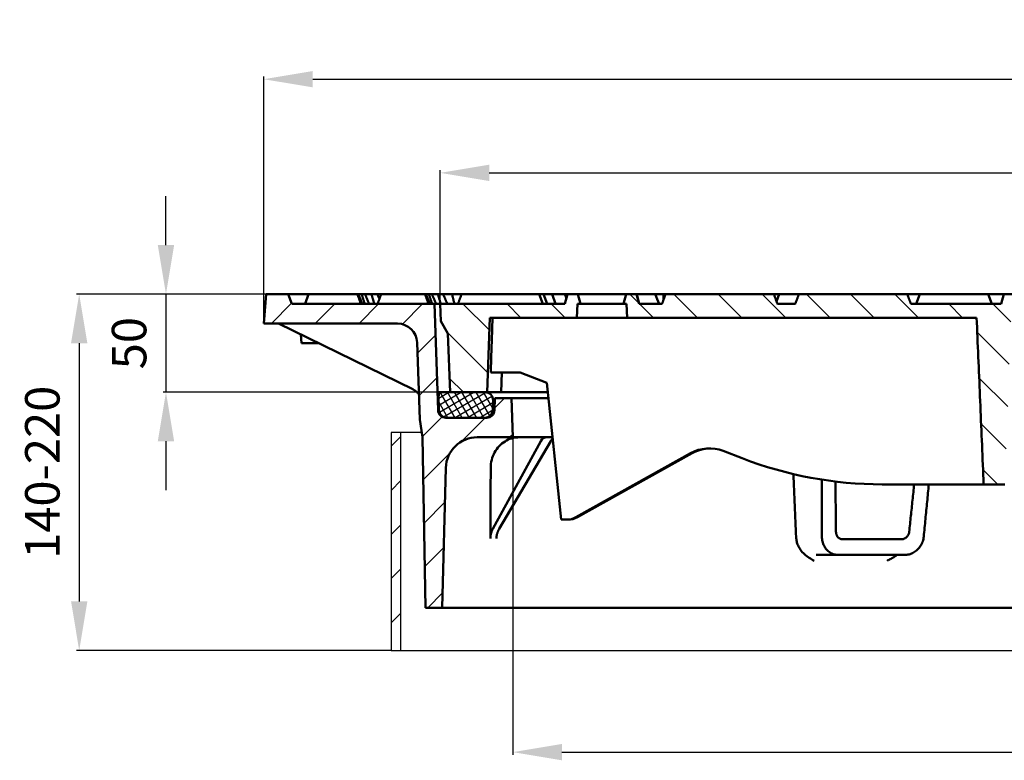
# Model space of a CAD drawing. Extents: x -2170 to -1186, y -1590 to -67.
# Drawn here: x -2170 to -1668, y -444 to -67 of the extents above; entities that cross this region are included whole.
import ezdxf

# ---------------------------------------------------------------- set-up
doc = ezdxf.new("R2010")
doc.units = 0
doc.header["$MEASUREMENT"] = 0
doc.layers.get('DEFPOINTS').update_dxf_attribs({"linetype": 'CONTINUOUS'})
for name, color, linetype in [('LAYER_1', 10, 'CONTINUOUS'), ('SCHRAFF', 10, 'CONTINUOUS'), ('SICHTBAR', 10, 'CONTINUOUS')]:
    doc.layers.add(name, color=color, linetype=linetype)
doc.layers.add('Sichtbar (ISO)', color=10, linetype='CONTINUOUS', lineweight=50)
doc.styles.add('BEMSTIL', font='simplex.shx', dxfattribs={"width": 0.8})
doc.dimstyles.new('BEMASSx5', dxfattribs={"dimtxt": 5, "dimasz": 25, "dimexe": 1.4, "dimexo": 0, "dimgap": 2, "dimtad": 1, "dimtoh": 1, "dimlfac": 5, "dimtxsty": 'BEMSTIL', "dimcen": 3, "dimclrd": 256, "dimclre": 256, "dimclrt": 256, "dimadec": 0, "dimazin": 0, "dimtfac": 0.875, "dimtix": 1, "dimtmove": 0, "dimatfit": 0, "dimfxl": 0, "dimtolj": 1, "dimlwd": 25, "dimlwe": 25, "dimarcsym": 0})

# ---------------------------------------------------------------- blocks, each defined once
blk = doc.blocks.new('*D2')
at = {"layer": 'DEFPOINTS', "color": 0, "transparency": 16777216}
for p in [(-1185.6, -96.89), (-2045.6, -221.5), (-1185.6, -221.5)]:
    blk.add_point(p, dxfattribs=at)
at = {"layer": 'SICHTBAR', "lineweight": 25, "transparency": 16777216}
for p, q in [((-2045.6, -221.5), (-2045.6, -95.49)), ((-2020.6, -96.89), (-1210.6, -96.89)), ((-1185.6, -221.5), (-1185.6, -95.49))]:
    blk.add_line(p, q, dxfattribs=at)
at = {"layer": 'SICHTBAR', "transparency": 16777216}
for points in [[(-2020.6, -92.72), (-2020.6, -101.05), (-2045.6, -96.89)], [(-1210.6, -92.72), (-1210.6, -101.05), (-1185.6, -96.89)]]:
    blk.add_solid(points, dxfattribs=at)
at = {"layer": 'SICHTBAR', "transparency": 16777216, "insert": (-1636.14, -78.09), "char_height": 17.6, "attachment_point": 5, "style": 'BEMSTIL'}
blk.add_mtext('\\A1;%%c860', dxfattribs=at)
blk = doc.blocks.new('*D3')
at = {"layer": 'DEFPOINTS', "color": 0, "transparency": 16777216}
for p in [(-2044.29, -206.5), (-2095.46, -256.5), (-1950.6, -256.5)]:
    blk.add_point(p, dxfattribs=at)
at = {"layer": 'SICHTBAR', "lineweight": 25, "transparency": 16777216}
for p, q in [((-2095.46, -181.5), (-2095.46, -156.5)), ((-2044.29, -206.5), (-2096.86, -206.5)), ((-2095.46, -206.5), (-2095.46, -256.5)), ((-1950.6, -256.5), (-2096.86, -256.5)), ((-2095.46, -281.5), (-2095.46, -306.5))]:
    blk.add_line(p, q, dxfattribs=at)
at = {"layer": 'SICHTBAR', "transparency": 16777216}
for points in [[(-2099.62, -181.5), (-2091.29, -181.5), (-2095.46, -206.5)], [(-2099.62, -281.5), (-2091.29, -281.5), (-2095.46, -256.5)]]:
    blk.add_solid(points, dxfattribs=at)
at = {"layer": 'SICHTBAR', "transparency": 16777216, "insert": (-2114.26, -231.5), "char_height": 17.6, "attachment_point": 5, "rotation": 90, "style": 'BEMSTIL'}
blk.add_mtext('\\A1;50', dxfattribs=at)
blk = doc.blocks.new('*D4')
at = {"layer": 'DEFPOINTS', "color": 0, "transparency": 16777216}
for p in [(-1275.6, -144.64), (-1955.6, -211.5), (-1275.6, -211.5)]:
    blk.add_point(p, dxfattribs=at)
at = {"layer": 'SICHTBAR', "lineweight": 25, "transparency": 16777216}
for p, q in [((-1955.6, -211.5), (-1955.6, -143.24)), ((-1930.6, -144.64), (-1300.6, -144.64)), ((-1275.6, -211.5), (-1275.6, -143.24))]:
    blk.add_line(p, q, dxfattribs=at)
at = {"layer": 'SICHTBAR', "transparency": 16777216}
for points in [[(-1930.6, -140.47), (-1930.6, -148.81), (-1955.6, -144.64)], [(-1300.6, -140.47), (-1300.6, -148.81), (-1275.6, -144.64)]]:
    blk.add_solid(points, dxfattribs=at)
at = {"layer": 'SICHTBAR', "transparency": 16777216, "insert": (-1615.6, -125.84), "char_height": 17.6, "attachment_point": 5, "style": 'BEMSTIL'}
blk.add_mtext('\\A1;%%c680', dxfattribs=at)
blk = doc.blocks.new('*D5')
at = {"layer": 'DEFPOINTS', "color": 0, "transparency": 16777216}
for p in [(-1313.1, -269.5), (-1918.6, -279.5), (-1313.1, -440.06)]:
    blk.add_point(p, dxfattribs=at)
at = {"layer": 'SICHTBAR', "lineweight": 25, "transparency": 16777216}
for p, q in [((-1313.1, -269.5), (-1313.1, -441.46)), ((-1918.6, -279.5), (-1918.6, -441.46)), ((-1893.6, -440.06), (-1338.1, -440.06))]:
    blk.add_line(p, q, dxfattribs=at)
at = {"layer": 'SICHTBAR', "transparency": 16777216}
for points in [[(-1893.6, -435.89), (-1893.6, -444.23), (-1918.6, -440.06)], [(-1338.1, -435.89), (-1338.1, -444.23), (-1313.1, -440.06)]]:
    blk.add_solid(points, dxfattribs=at)
at = {"layer": 'SICHTBAR', "transparency": 16777216, "insert": (-1615.85, -421.26), "char_height": 17.6, "attachment_point": 5, "style": 'BEMSTIL'}
blk.add_mtext('\\A1;%%c606', dxfattribs=at)
blk = doc.blocks.new('*D6')
at = {"layer": 'DEFPOINTS', "color": 0, "transparency": 16777216}
for p in [(-2044.29, -206.5), (-2139.7, -388.19), (-1980.6, -388.19)]:
    blk.add_point(p, dxfattribs=at)
at = {"layer": 'SICHTBAR', "lineweight": 25, "transparency": 16777216}
for p, q in [((-2044.29, -206.5), (-2141.1, -206.5)), ((-2139.7, -231.5), (-2139.7, -363.19)), ((-1980.6, -388.19), (-2141.1, -388.19))]:
    blk.add_line(p, q, dxfattribs=at)
at = {"layer": 'SICHTBAR', "transparency": 16777216}
for points in [[(-2143.86, -231.5), (-2135.53, -231.5), (-2139.7, -206.5)], [(-2143.86, -363.19), (-2135.53, -363.19), (-2139.7, -388.19)]]:
    blk.add_solid(points, dxfattribs=at)
at = {"layer": 'SICHTBAR', "transparency": 16777216, "insert": (-2158.5, -297.35), "char_height": 17.6, "attachment_point": 5, "rotation": 90, "style": 'BEMSTIL'}
blk.add_mtext('\\A1;140-220', dxfattribs=at)

msp = doc.modelspace()

# ---------------------------------------------------------------- hatches: boundary and pattern name
at = {"layer": 'SCHRAFF'}
h = msp.add_hatch(dxfattribs=at)
h.set_pattern_fill('ANSI31', color=256, scale=127, angle=0.17739, style=0)
h.set_pattern_definition([(45.1774, (-2993.32, -1832.107), (-11.26002, 11.19051), [])])
edge = h.paths.add_edge_path()
edge.add_line((-1268.103, -366.501), (-1266.584, -279.501))
edge.add_line((-1266.584, -279.501), (-1265.175, -270.501))
edge.add_line((-1265.175, -270.501), (-1263.801, -231.152))
edge.add_ellipse((-1253.807, -231.501), major_axis=(10, 0), ratio=1, start_angle=90, end_angle=178, ccw=False)
edge.add_line((-1253.807, -221.501), (-1185.603, -221.501))
edge.add_line((-1185.603, -221.501), (-1186.915, -206.501))
edge.add_line((-1186.915, -206.501), (-1198.103, -206.501))
edge.add_line((-1198.103, -206.501), (-1199.923, -211.501))
edge.add_line((-1199.923, -211.501), (-1211.447, -211.501))
edge.add_spline(control_points=[(-1211.447, -211.501), (-1213.703, -208.659), (-1215.709, -208.673)], knot_values=[0, 0, 0, 0.5124178, 0.5124178, 0.5124178], weights=[1, 1.0629555, 1.0626217], degree=2, periodic=0)
edge.add_line((-1215.709, -208.673), (-1234.121, -208.803))
edge.add_line((-1234.121, -208.803), (-1235.103, -211.501))
edge.add_line((-1235.103, -211.501), (-1243.603, -211.501))
edge.add_line((-1243.603, -211.501), (-1244.558, -208.877))
edge.add_line((-1244.558, -208.877), (-1268.71, -209.048))
edge.add_line((-1268.71, -209.048), (-1269.603, -211.501))
edge.add_line((-1269.603, -211.501), (-1272.604, -211.501))
edge.add_line((-1272.604, -211.501), (-1273.973, -250.711))
edge.add_ellipse((-1279.969, -250.501), major_axis=(6, 0), ratio=1, start_angle=270, end_angle=358, ccw=False)
edge.add_line((-1279.969, -256.501), (-1303.109, -256.501))
edge.add_line((-1303.109, -256.501), (-1312.4, -267.573))
edge.add_ellipse((-1310.101, -269.501), major_axis=(3, 0), ratio=0.9999952, start_angle=140, end_angle=265)
edge.add_line((-1310.363, -272.49), (-1299.683, -273.424))
edge.add_line((-1299.683, -273.424), (-1296.264, -267.501))
edge.add_line((-1296.264, -267.501), (-1294.373, -267.501))
edge.add_ellipse((-1294.373, -283.501), major_axis=(16, 0), ratio=1, start_angle=14.47751, end_angle=90, ccw=False)
edge.add_line((-1278.881, -279.501), (-1276.603, -366.501))
edge.add_line((-1276.603, -366.501), (-1268.103, -366.501))
edge = h.paths.add_edge_path()
edge.add_line((-1964.622, -279.501), (-1963.103, -366.501))
edge.add_line((-1963.103, -366.501), (-1954.603, -366.501))
edge.add_line((-1954.603, -366.501), (-1952.733, -295.082))
edge.add_ellipse((-1936.738, -295.501), major_axis=(-16, 0), ratio=1, start_angle=270, end_angle=358.5, ccw=False)
edge.add_line((-1936.738, -279.501), (-1918.603, -279.501))
edge.add_line((-1918.603, -279.501), (-1919.301, -259.501))
edge.add_line((-1919.301, -259.501), (-1927.708, -259.501))
edge.add_line((-1927.708, -259.501), (-1927.922, -265.641))
edge.add_ellipse((-1931.92, -265.501), major_axis=(-4, 0), ratio=1, start_angle=90, end_angle=178, ccw=False)
edge.add_line((-1931.92, -269.501), (-1952.714, -269.501))
edge.add_ellipse((-1952.714, -265.501), major_axis=(-4, 0), ratio=1, start_angle=2, end_angle=90, ccw=False)
edge.add_line((-1956.712, -265.641), (-1958.602, -211.501))
edge.add_line((-1958.602, -211.501), (-2031.283, -211.501))
edge.add_line((-2031.283, -211.501), (-2033.103, -206.501))
edge.add_line((-2033.103, -206.501), (-2044.291, -206.501))
edge.add_line((-2044.291, -206.501), (-2045.603, -221.501))
edge.add_line((-2045.603, -221.501), (-1977.399, -221.501))
edge.add_ellipse((-1977.399, -231.501), major_axis=(-10, 0), ratio=1, start_angle=182, end_angle=270, ccw=False)
edge.add_line((-1967.405, -231.152), (-1966.031, -270.501))
edge.add_line((-1966.031, -270.501), (-1964.622, -279.501))
h = msp.add_hatch(dxfattribs=at)
h.set_pattern_fill('ANSI31', color=256, scale=127, angle=90.17739, style=0)
h.set_pattern_definition([(135.1774, (-2993.32, -1832.107), (-11.19051, -11.26002), [])])
edge = h.paths.add_edge_path()
edge.add_line((-1664.558, -217.501), (-1568.449, -217.501))
edge.add_line((-1568.449, -217.501), (-1565.436, -303.501))
edge.add_line((-1565.436, -303.501), (-1553.103, -303.501))
edge.add_line((-1553.103, -303.501), (-1550.135, -218.501))
edge.add_line((-1550.135, -218.501), (-1361.272, -218.501))
edge.add_line((-1361.272, -218.501), (-1360.364, -244.501))
edge.add_line((-1360.364, -244.501), (-1354.102, -244.501))
edge.add_line((-1354.102, -244.501), (-1353.752, -254.501))
edge.add_line((-1353.752, -254.501), (-1347.451, -254.501))
edge.add_line((-1347.451, -254.501), (-1347.14, -245.611))
edge.add_line((-1347.14, -245.611), (-1341.515, -245.119))
edge.add_ellipse((-1341.602, -244.123), major_axis=(0.159, -0.988), ratio=0.9998096, start_angle=355.86583, end_angle=440.86979)
edge.add_line((-1340.602, -244.123), (-1340.602, -238.418))
edge.add_ellipse((-1341.602, -238.418), major_axis=(1, 0), ratio=1, start_angle=0, end_angle=85)
edge.add_line((-1341.514, -237.421), (-1351.602, -236.539))
edge.add_line((-1351.602, -236.539), (-1351.602, -218.501))
edge.add_line((-1351.602, -218.501), (-1302.398, -218.501))
edge.add_line((-1302.398, -218.501), (-1302.398, -236.58))
edge.add_line((-1302.398, -236.58), (-1312.055, -237.421))
edge.add_ellipse((-1311.968, -238.418), major_axis=(-1.004, 0), ratio=0.9964598, start_angle=275, end_angle=360)
edge.add_line((-1312.971, -238.418), (-1312.971, -244.127))
edge.add_ellipse((-1311.968, -244.125), major_axis=(-0.979, -0.224), ratio=0.9962761, start_angle=347.18052, end_angle=432.08891)
edge.add_line((-1312.057, -245.121), (-1307.416, -245.526))
edge.add_line((-1307.416, -245.526), (-1307.101, -254.501))
edge.add_line((-1307.101, -254.501), (-1294.35, -254.501))
edge.add_line((-1294.35, -254.501), (-1294.245, -251.501))
edge.add_line((-1294.245, -251.501), (-1293.474, -251.501))
edge.add_line((-1293.474, -251.501), (-1292.601, -226.501))
edge.add_line((-1292.601, -226.501), (-1279.527, -226.501))
edge.add_line((-1279.527, -226.501), (-1275.908, -220.233))
edge.add_line((-1275.908, -220.233), (-1275.603, -211.501))
edge.add_line((-1275.603, -211.501), (-1284.603, -211.501))
edge.add_line((-1284.603, -211.501), (-1285.827, -208.139))
edge.add_line((-1285.827, -208.139), (-1314.834, -206.501))
edge.add_line((-1314.834, -206.501), (-1320.869, -206.501))
edge.add_spline(control_points=[(-1320.869, -206.501), (-1322.653, -207.379), (-1324.961, -211.501)], knot_values=[0, 0, 0, 0.6518517, 0.6518517, 0.6518517], weights=[1, 1.0444333, 1], degree=2, periodic=0)
edge.add_line((-1324.961, -211.501), (-1340.125, -211.501))
edge.add_spline(control_points=[(-1340.125, -211.501), (-1340.859, -208.899), (-1341.541, -206.501)], knot_values=[0, 0, 0, 0.5196746, 0.5196746, 0.5196746], weights=[1, 1.0007472, 1], degree=2, periodic=0)
edge.add_line((-1341.541, -206.501), (-1347.358, -206.501))
edge.add_spline(control_points=[(-1347.358, -206.501), (-1348.181, -209.195), (-1348.916, -211.501)], knot_values=[0, 0, 0, 0.5237139, 0.5237139, 0.5237139], weights=[1, 1.0022355, 1], degree=2, periodic=0)
edge.add_line((-1348.916, -211.501), (-1367.428, -211.501))
edge.add_spline(control_points=[(-1367.428, -211.501), (-1368.162, -209.195), (-1368.986, -206.501)], knot_values=[0, 0, 0, 0.5237139, 0.5237139, 0.5237139], weights=[1, 1.0022355, 1], degree=2, periodic=0)
edge.add_line((-1368.986, -206.501), (-1374.802, -206.501))
edge.add_spline(control_points=[(-1374.802, -206.501), (-1375.484, -208.899), (-1376.218, -211.501)], knot_values=[0, 0, 0, 0.5196746, 0.5196746, 0.5196746], weights=[1, 1.0007472, 1], degree=2, periodic=0)
edge.add_line((-1376.218, -211.501), (-1443.606, -211.501))
edge.add_spline(control_points=[(-1443.606, -211.501), (-1444.653, -208.627), (-1445.427, -206.501)], knot_values=[0, 0, 0, 0.5321265, 0.5321265, 0.5321265], weights=[1, 1.0113662, 1], degree=2, periodic=0)
edge.add_line((-1445.427, -206.501), (-1505.781, -206.501))
edge.add_spline(control_points=[(-1505.781, -206.501), (-1506.555, -208.628), (-1507.601, -211.501)], knot_values=[0, 0, 0, 0.5321071, 0.5321071, 0.5321071], weights=[1, 1.0113591, 1], degree=2, periodic=0)
edge.add_line((-1507.601, -211.501), (-1516.604, -211.501))
edge.add_spline(control_points=[(-1516.604, -211.501), (-1517.65, -208.628), (-1518.424, -206.501)], knot_values=[0, 0, 0, 0.5321006, 0.5321006, 0.5321006], weights=[1, 1.0113566, 1], degree=2, periodic=0)
edge.add_line((-1518.424, -206.501), (-1553.782, -206.501))
edge.add_spline(control_points=[(-1553.782, -206.501), (-1554.556, -208.628), (-1555.602, -211.501)], knot_values=[0, 0, 0, 0.5320951, 0.5320951, 0.5320951], weights=[1, 1.0113546, 1], degree=2, periodic=0)
edge.add_line((-1555.602, -211.501), (-1561.603, -211.501))
edge.add_line((-1561.603, -211.501), (-1562.943, -206.501))
edge.add_line((-1562.943, -206.501), (-1568.263, -206.501))
edge.add_line((-1568.263, -206.501), (-1569.603, -211.501))
edge.add_line((-1569.603, -211.501), (-1580.888, -211.501))
edge.add_line((-1580.888, -211.501), (-1580.888, -210.501))
edge.add_line((-1580.888, -210.501), (-1584.167, -210.501))
edge.add_line((-1584.167, -210.501), (-1584.167, -211.501))
edge.add_line((-1584.167, -211.501), (-1597.762, -211.501))
edge.add_line((-1597.762, -211.501), (-1597.762, -210.501))
edge.add_line((-1597.762, -210.501), (-1601.542, -210.501))
edge.add_line((-1601.542, -210.501), (-1601.542, -211.501))
edge.add_line((-1601.542, -211.501), (-1624.357, -211.501))
edge.add_line((-1624.357, -211.501), (-1624.357, -210.501))
edge.add_line((-1624.357, -210.501), (-1627.601, -210.501))
edge.add_line((-1627.601, -210.501), (-1627.601, -211.501))
edge.add_line((-1627.601, -211.501), (-1639.744, -211.501))
edge.add_line((-1639.744, -211.501), (-1639.744, -210.501))
edge.add_line((-1639.744, -210.501), (-1645.815, -210.501))
edge.add_line((-1645.815, -210.501), (-1645.815, -211.501))
edge.add_line((-1645.815, -211.501), (-1661.603, -211.501))
edge.add_line((-1661.603, -211.501), (-1662.943, -206.501))
edge.add_line((-1662.943, -206.501), (-1668.263, -206.501))
edge.add_line((-1668.263, -206.501), (-1669.603, -211.501))
edge.add_line((-1669.603, -211.501), (-1715.619, -211.501))
edge.add_spline(control_points=[(-1715.619, -211.501), (-1716.668, -208.625), (-1717.445, -206.501)], knot_values=[0, 0, 0, 0.5322962, 0.5322962, 0.5322962], weights=[1, 1.0114292, 1], degree=2, periodic=0)
edge.add_line((-1717.445, -206.501), (-1772.735, -206.501))
edge.add_spline(control_points=[(-1772.735, -206.501), (-1773.514, -208.623), (-1774.567, -211.501)], knot_values=[0, 0, 0, 0.5325101, 0.5325101, 0.5325101], weights=[1, 1.0115087, 1], degree=2, periodic=0)
edge.add_line((-1774.567, -211.501), (-1783.647, -211.501))
edge.add_spline(control_points=[(-1783.647, -211.501), (-1784.702, -208.621), (-1785.483, -206.501)], knot_values=[0, 0, 0, 0.5326497, 0.5326497, 0.5326497], weights=[1, 1.0115605, 1], degree=2, periodic=0)
edge.add_line((-1785.483, -206.501), (-1840.682, -206.501))
edge.add_spline(control_points=[(-1840.682, -206.501), (-1841.467, -208.617), (-1842.528, -211.501)], knot_values=[0, 0, 0, 0.5329846, 0.5329846, 0.5329846], weights=[1, 1.011685, 1], degree=2, periodic=0)
edge.add_line((-1842.528, -211.501), (-1854.103, -211.501))
edge.add_line((-1854.103, -211.501), (-1855.443, -206.501))
edge.add_line((-1855.443, -206.501), (-1860.763, -206.501))
edge.add_line((-1860.763, -206.501), (-1862.103, -211.501))
edge.add_line((-1862.103, -211.501), (-1860.603, -211.501))
edge.add_line((-1860.603, -211.501), (-1860.236, -218.501))
edge.add_line((-1860.236, -218.501), (-1682.11, -218.501))
edge.add_spline(control_points=[(-1682.11, -218.501), (-1681.474, -232.895), (-1680.851, -247.405), (-1679.663, -275.677), (-1679.091, -289.622), (-1678.532, -303.501)], knot_values=[-8.5104534, -8.5104534, -8.5104534, -8.5104534, -4.1873137, -4.1873137, -0.0202832, -0.0202832, -0.0202832, -0.0202832], degree=3, periodic=0)
edge.add_line((-1678.532, -303.501), (-1667.687, -303.501))
edge.add_line((-1667.687, -303.501), (-1664.558, -217.501))
h.paths.add_polyline_path([(-1885.603, -211.501), (-1884.103, -211.501), (-1885.443, -206.501), (-1890.763, -206.501), (-1892.103, -211.501), (-1955.603, -211.501), (-1955.298, -220.233), (-1951.679, -226.501), (-1951.651, -226.501), (-1950.603, -256.501), (-1931.603, -256.501), (-1930.276, -218.501), (-1885.97, -218.501)])
h = msp.add_hatch(dxfattribs=at)
h.set_pattern_fill('ANSI31', color=256, scale=25.4, angle=-14.82261, style=0, double=1)
h.set_pattern_definition([(30.17739, (-2993.32, -1832.1073), (-1.596005, 2.7447026), [])])
edge = h.paths.add_edge_path()
edge.add_line((-1956.417, -260.499), (-1956.238, -265.641))
edge.add_ellipse((-1952.24, -265.501), major_axis=(-4, 0), ratio=1, start_angle=2, end_angle=90)
edge.add_line((-1952.24, -269.501), (-1932.866, -269.501))
edge.add_ellipse((-1932.866, -265.501), major_axis=(-4, 0), ratio=1, start_angle=90, end_angle=178)
edge.add_line((-1928.868, -265.641), (-1928.694, -260.641))
edge.add_ellipse((-1932.691, -260.501), major_axis=(-4, 0), ratio=1, start_angle=178, end_angle=270)
edge.add_line((-1932.691, -256.501), (-1956.348, -256.501))
edge.add_line((-1956.348, -256.501), (-1956.417, -260.499))
h = msp.add_hatch(dxfattribs=at)
h.set_pattern_fill('ANSI31', color=256, scale=25.4, angle=75.17739, style=0, double=1)
h.set_pattern_definition([(120.17739, (-2993.32, -1832.1073), (-2.7447026, -1.596005), [])])
edge = h.paths.add_edge_path()
edge.add_line((-1956.417, -260.499), (-1956.238, -265.641))
edge.add_ellipse((-1952.24, -265.501), major_axis=(-4, 0), ratio=1, start_angle=2, end_angle=90)
edge.add_line((-1952.24, -269.501), (-1932.866, -269.501))
edge.add_ellipse((-1932.866, -265.501), major_axis=(-4, 0), ratio=1, start_angle=90, end_angle=178)
edge.add_line((-1928.868, -265.641), (-1928.694, -260.641))
edge.add_ellipse((-1932.691, -260.501), major_axis=(-4, 0), ratio=1, start_angle=178, end_angle=270)
edge.add_line((-1932.691, -256.501), (-1956.348, -256.501))
edge.add_line((-1956.348, -256.501), (-1956.417, -260.499))
h = msp.add_hatch(dxfattribs=at)
h.set_pattern_fill('ANSI31', color=256, scale=127, angle=0.17739, style=0)
h.set_pattern_definition([(45.1774, (0, 200), (-11.26002, 11.19051), [])])
h.paths.add_polyline_path([(-1250.113, -277.012), (-1255.088, -277.012), (-1255.088, -387.567), (-1254.466, -388.189), (-1250.113, -388.189)])
h.paths.add_polyline_path([(-1975.622, -277.012), (-1980.596, -277.012), (-1980.596, -388.189), (-1975.622, -388.189)])

# ---------------------------------------------------------------- linework, layer by layer
at = {"layer": 'LAYER_1'}
for p, q in [((-1964.555, -277.012), (-1980.596, -277.012)), ((-1975.622, -388.189), (-1975.622, -277.012))]:
    msp.add_line(p, q, dxfattribs=at)
msp.add_lwpolyline([(-1980.596, -277.012), (-1980.596, -388.189), (-1615.354, -388.189)], dxfattribs=at)
at = {"layer": 'Sichtbar (ISO)'}
for p, q in [((-2044.291, -206.501), (-2045.603, -221.501)), ((-2033.103, -206.501), (-2044.291, -206.501)), ((-2031.283, -211.501), (-2033.103, -206.501)), ((-2033.103, -206.501), (-2022.727, -206.501)), ((-2022.727, -206.501), (-2024.546, -211.501)), ((-2022.727, -206.501), (-2015.416, -206.501)), ((-1997.841, -206.501), (-2015.416, -206.501)), ((-1997.293, -206.501), (-1997.841, -206.501)), ((-1995.697, -206.501), (-1997.293, -206.501)), ((-1993.928, -206.501), (-1995.697, -206.501)), ((-1990.66, -206.501), (-1993.928, -206.501)), ((-1987.684, -206.501), (-1990.66, -206.501)), ((-1985.703, -206.501), (-1987.684, -206.501)), ((-1963.345, -206.501), (-1985.703, -206.501)), ((-1962.859, -206.501), (-1963.345, -206.501)), ((-1961.38, -206.501), (-1962.859, -206.501)), ((-1959.812, -206.501), (-1961.38, -206.501)), ((-1956.784, -206.501), (-1959.812, -206.501)), ((-1954.146, -206.501), (-1956.784, -206.501)), ((-1949.591, -206.501), (-1954.146, -206.501)), ((-1944.715, -206.501), (-1949.591, -206.501)), ((-1911.522, -206.501), (-1944.715, -206.501)), ((-1911.522, -206.501), (-1905.1, -206.501)), ((-1905.1, -206.501), (-1902.968, -206.501)), ((-1905.1, -206.501), (-1903.281, -211.501)), ((-1902.968, -206.501), (-1898.602, -206.501)), ((-1902.968, -206.501), (-1901.148, -211.501)), ((-1898.602, -206.501), (-1892.035, -206.501)), ((-1898.602, -206.501), (-1896.782, -211.501)), ((-1890.763, -206.501), (-1892.103, -211.501)), ((-1891.836, -206.501), (-1892.035, -206.501)), ((-1892.035, -206.501), (-1891.303, -208.514)), ((-1891.836, -206.501), (-1890.763, -206.501)), ((-1885.443, -206.501), (-1890.763, -206.501)), ((-1884.103, -211.501), (-1885.443, -206.501)), ((-1885.443, -206.501), (-1885.42, -206.501)), ((-1885.42, -206.501), (-1860.763, -206.501)), ((-1860.763, -206.501), (-1862.103, -211.501)), ((-1855.443, -206.501), (-1860.763, -206.501)), ((-1854.103, -211.501), (-1855.443, -206.501)), ((-1855.423, -206.501), (-1855.443, -206.501)), ((-1855.423, -206.501), (-1855.421, -206.501)), ((-1855.421, -206.501), (-1854.082, -211.501)), ((-1855.421, -206.501), (-1849.993, -206.501)), ((-1846.045, -206.501), (-1849.993, -206.501)), ((-1846.045, -206.501), (-1841.849, -206.501)), ((-1840.682, -206.501), (-1841.849, -206.501)), ((-1785.483, -206.501), (-1840.682, -206.501)), ((-1782.758, -206.501), (-1785.483, -206.501)), ((-1782.758, -206.501), (-1784.114, -210.227)), ((-1782.758, -206.501), (-1778.565, -206.501)), ((-1772.735, -206.501), (-1778.565, -206.501)), ((-1717.445, -206.501), (-1772.735, -206.501)), ((-1716.605, -206.501), (-1717.445, -206.501)), ((-1716.605, -206.501), (-1711.097, -206.501)), ((-1711.097, -206.501), (-1712.916, -211.501)), ((-1711.097, -206.501), (-1706.904, -206.501)), ((-1682.362, -206.501), (-1706.904, -206.501)), ((-1682.362, -206.501), (-1676.195, -206.501)), ((-1674.339, -206.501), (-1676.195, -206.501)), ((-1676.195, -206.501), (-1674.375, -211.501)), ((-1674.339, -206.501), (-1668.263, -206.501)), ((-1668.263, -206.501), (-1669.603, -211.501)), ((-1662.943, -206.501), (-1668.263, -206.501)), ((-1958.602, -211.501), (-2031.283, -211.501)), ((-1956.712, -265.641), (-1958.602, -211.501)), ((-1955.603, -211.501), (-1958.602, -211.501)), ((-1892.103, -211.501), (-1955.603, -211.501)), ((-1955.603, -211.501), (-1955.298, -220.233)), ((-1885.97, -218.501), (-1885.603, -211.501)), ((-1885.603, -211.501), (-1884.103, -211.501)), ((-1884.081, -211.501), (-1884.103, -211.501)), ((-1862.103, -211.501), (-1884.081, -211.501)), ((-1862.103, -211.501), (-1860.603, -211.501)), ((-1860.603, -211.501), (-1860.236, -218.501)), ((-1842.528, -211.501), (-1854.103, -211.501)), ((-1774.567, -211.501), (-1783.647, -211.501)), ((-1669.603, -211.501), (-1715.619, -211.501)), ((-1955.298, -220.233), (-1951.679, -226.501)), ((-1931.603, -256.501), (-1930.276, -218.501)), ((-1930.276, -218.501), (-1885.97, -218.501)), ((-1885.947, -218.501), (-1885.97, -218.501)), ((-1860.236, -218.501), (-1885.947, -218.501)), ((-1860.236, -218.501), (-1682.11, -218.501)), ((-2045.603, -221.501), (-1977.399, -221.501)), ((-1969.641, -255.037), (-2038.073, -221.501)), ((-2026.675, -227.087), (-2026.392, -231.501)), ((-1951.679, -226.501), (-1951.651, -226.501)), ((-1951.651, -226.501), (-1950.603, -256.501)), ((-2026.392, -231.501), (-2017.668, -231.501)), ((-1967.405, -231.152), (-1966.031, -270.501)), ((-1914.897, -246.501), (-1929.865, -246.501)), ((-1924.572, -256.501), (-1924.162, -246.501)), ((-1901.318, -251.741), (-1914.897, -246.501)), ((-1901.318, -251.741), (-1893.897, -321.501)), ((-1956.348, -256.501), (-1956.417, -260.499)), ((-1956.417, -260.499), (-1956.238, -265.641)), ((-1932.691, -256.501), (-1956.348, -256.501)), ((-1950.603, -256.501), (-1931.603, -256.501)), ((-1931.603, -256.501), (-1924.572, -256.501)), ((-1928.868, -265.641), (-1928.694, -260.641)), ((-1927.708, -259.501), (-1927.922, -265.641)), ((-1919.301, -259.501), (-1927.708, -259.501)), ((-1900.812, -256.501), (-1924.572, -256.501)), ((-1918.603, -279.501), (-1919.301, -259.501)), ((-1919.301, -259.501), (-1900.493, -259.501)), ((-1966.031, -270.501), (-1964.622, -279.501)), ((-1931.92, -269.501), (-1952.714, -269.501)), ((-1952.24, -269.501), (-1932.866, -269.501)), ((-1964.622, -279.501), (-1963.103, -366.501)), ((-1936.738, -279.501), (-1918.603, -279.501)), ((-1898.365, -279.501), (-1918.603, -279.501)), ((-1904.294, -281.412), (-1928.775, -326.17)), ((-1925.517, -326.17), (-1899.261, -281.412)), ((-1828.041, -287.663), (-1886.415, -320.247)), ((-1827.166, -287.663), (-1885.664, -320.247)), ((-1801.604, -290.217), (-1811.28, -286.484)), ((-1954.603, -366.501), (-1952.733, -295.082)), ((-1683.412, -303.501), (-1730.33, -303.501)), ((-1683.412, -303.501), (-1678.532, -303.501)), ((-1678.532, -303.501), (-1667.687, -303.501)), ((-1893.897, -321.501), (-1891.232, -321.501)), ((-1891.232, -321.501), (-1890.486, -321.501)), ((-1720.427, -331.501), (-1750.384, -331.501)), ((-1763.989, -339.501), (-1752.595, -339.501)), ((-1718.852, -339.501), (-1752.595, -339.501)), ((-1963.103, -366.501), (-1954.603, -366.501)), ((-1615.603, -366.501), (-1954.603, -366.501))]:
    msp.add_line(p, q, dxfattribs=at)
at = {"layer": 'Sichtbar (ISO)', "flags": 128}
for points in [[(-1996.055, -211.501), (-1996.129, -211.293), (-1996.203, -211.086), (-1996.278, -210.878), (-1996.352, -210.67), (-1996.427, -210.462), (-1996.501, -210.254), (-1996.576, -210.045), (-1996.65, -209.837), (-1996.725, -209.629), (-1996.799, -209.421), (-1996.873, -209.213), (-1996.948, -209.004), (-1997.022, -208.796), (-1997.097, -208.588), (-1997.171, -208.379), (-1997.246, -208.171), (-1997.32, -207.962), (-1997.394, -207.754), (-1997.469, -207.545), (-1997.543, -207.336), (-1997.618, -207.128), (-1997.692, -206.919), (-1997.766, -206.71), (-1997.841, -206.501)], [(-1995.368, -211.501), (-1995.448, -211.293), (-1995.528, -211.086), (-1995.608, -210.878), (-1995.688, -210.67), (-1995.769, -210.462), (-1995.849, -210.254), (-1995.929, -210.045), (-1996.009, -209.837), (-1996.089, -209.629), (-1996.17, -209.421), (-1996.25, -209.213), (-1996.33, -209.004), (-1996.41, -208.796), (-1996.491, -208.588), (-1996.571, -208.379), (-1996.651, -208.171), (-1996.731, -207.962), (-1996.811, -207.754), (-1996.892, -207.545), (-1996.972, -207.336), (-1997.052, -207.128), (-1997.132, -206.919), (-1997.212, -206.71), (-1997.293, -206.501)], [(-1994.079, -211.501), (-1994.146, -211.293), (-1994.213, -211.086), (-1994.281, -210.878), (-1994.348, -210.67), (-1994.416, -210.462), (-1994.483, -210.254), (-1994.551, -210.045), (-1994.618, -209.837), (-1994.686, -209.629), (-1994.753, -209.421), (-1994.82, -209.213), (-1994.888, -209.004), (-1994.955, -208.796), (-1995.023, -208.588), (-1995.09, -208.379), (-1995.158, -208.171), (-1995.225, -207.962), (-1995.292, -207.754), (-1995.36, -207.545), (-1995.427, -207.336), (-1995.495, -207.128), (-1995.562, -206.919), (-1995.63, -206.71), (-1995.697, -206.501)], [(-1991.862, -211.501), (-1991.948, -211.293), (-1992.034, -211.086), (-1992.12, -210.878), (-1992.206, -210.67), (-1992.292, -210.462), (-1992.378, -210.254), (-1992.464, -210.045), (-1992.55, -209.837), (-1992.636, -209.629), (-1992.723, -209.421), (-1992.809, -209.213), (-1992.895, -209.004), (-1992.981, -208.796), (-1993.067, -208.588), (-1993.153, -208.379), (-1993.239, -208.171), (-1993.325, -207.962), (-1993.411, -207.754), (-1993.497, -207.545), (-1993.584, -207.336), (-1993.67, -207.128), (-1993.756, -206.919), (-1993.842, -206.71), (-1993.928, -206.501)], [(-1989.222, -211.501), (-1989.282, -211.293), (-1989.342, -211.086), (-1989.402, -210.878), (-1989.462, -210.67), (-1989.522, -210.462), (-1989.582, -210.254), (-1989.642, -210.045), (-1989.702, -209.837), (-1989.762, -209.629), (-1989.822, -209.421), (-1989.881, -209.213), (-1989.941, -209.004), (-1990.001, -208.796), (-1990.061, -208.588), (-1990.121, -208.379), (-1990.181, -208.171), (-1990.241, -207.962), (-1990.301, -207.754), (-1990.361, -207.545), (-1990.421, -207.336), (-1990.481, -207.128), (-1990.54, -206.919), (-1990.6, -206.71), (-1990.66, -206.501)], [(-1986.612, -208.951), (-1986.656, -208.849), (-1986.701, -208.747), (-1986.746, -208.645), (-1986.79, -208.543), (-1986.835, -208.441), (-1986.88, -208.339), (-1986.924, -208.237), (-1986.969, -208.135), (-1987.014, -208.033), (-1987.058, -207.931), (-1987.103, -207.829), (-1987.148, -207.727), (-1987.192, -207.625), (-1987.237, -207.523), (-1987.282, -207.42), (-1987.327, -207.318), (-1987.371, -207.216), (-1987.416, -207.114), (-1987.461, -207.012), (-1987.505, -206.91), (-1987.55, -206.808), (-1987.595, -206.706), (-1987.639, -206.603), (-1987.684, -206.501)], [(-1987.556, -211.501), (-1987.479, -211.292), (-1987.401, -211.084), (-1987.324, -210.875), (-1987.247, -210.666), (-1987.17, -210.458), (-1987.092, -210.249), (-1987.015, -210.04), (-1986.938, -209.832), (-1986.861, -209.623), (-1986.784, -209.415), (-1986.706, -209.207), (-1986.629, -208.998), (-1986.552, -208.79), (-1986.475, -208.582), (-1986.398, -208.373), (-1986.32, -208.165), (-1986.243, -207.957), (-1986.166, -207.749), (-1986.089, -207.541), (-1986.011, -207.333), (-1985.934, -207.125), (-1985.857, -206.917), (-1985.78, -206.709), (-1985.703, -206.501)], [(-1961.559, -211.501), (-1961.633, -211.293), (-1961.708, -211.086), (-1961.782, -210.878), (-1961.857, -210.67), (-1961.931, -210.462), (-1962.005, -210.254), (-1962.08, -210.046), (-1962.154, -209.838), (-1962.229, -209.629), (-1962.303, -209.421), (-1962.378, -209.213), (-1962.452, -209.005), (-1962.526, -208.796), (-1962.601, -208.588), (-1962.675, -208.379), (-1962.75, -208.171), (-1962.824, -207.962), (-1962.898, -207.754), (-1962.973, -207.545), (-1963.047, -207.336), (-1963.122, -207.128), (-1963.196, -206.919), (-1963.27, -206.71), (-1963.345, -206.501)], [(-1960.934, -211.501), (-1961.014, -211.293), (-1961.095, -211.086), (-1961.175, -210.878), (-1961.255, -210.67), (-1961.335, -210.462), (-1961.415, -210.254), (-1961.496, -210.046), (-1961.576, -209.838), (-1961.656, -209.629), (-1961.736, -209.421), (-1961.816, -209.213), (-1961.897, -209.005), (-1961.977, -208.796), (-1962.057, -208.588), (-1962.137, -208.379), (-1962.217, -208.171), (-1962.298, -207.962), (-1962.378, -207.754), (-1962.458, -207.545), (-1962.538, -207.336), (-1962.618, -207.128), (-1962.699, -206.919), (-1962.779, -206.71), (-1962.859, -206.501)], [(-1959.762, -211.501), (-1959.83, -211.293), (-1959.897, -211.086), (-1959.964, -210.878), (-1960.032, -210.67), (-1960.099, -210.462), (-1960.167, -210.254), (-1960.234, -210.046), (-1960.302, -209.838), (-1960.369, -209.629), (-1960.436, -209.421), (-1960.504, -209.213), (-1960.571, -209.005), (-1960.639, -208.796), (-1960.706, -208.588), (-1960.773, -208.379), (-1960.841, -208.171), (-1960.908, -207.962), (-1960.976, -207.754), (-1961.043, -207.545), (-1961.111, -207.336), (-1961.178, -207.128), (-1961.245, -206.919), (-1961.313, -206.71), (-1961.38, -206.501)], [(-1957.746, -211.501), (-1957.832, -211.293), (-1957.918, -211.086), (-1958.005, -210.878), (-1958.091, -210.67), (-1958.177, -210.462), (-1958.263, -210.254), (-1958.349, -210.046), (-1958.435, -209.838), (-1958.521, -209.629), (-1958.607, -209.421), (-1958.693, -209.213), (-1958.779, -209.005), (-1958.865, -208.796), (-1958.951, -208.588), (-1959.037, -208.379), (-1959.123, -208.171), (-1959.21, -207.962), (-1959.296, -207.754), (-1959.382, -207.545), (-1959.468, -207.336), (-1959.554, -207.128), (-1959.64, -206.919), (-1959.726, -206.71), (-1959.812, -206.501)], [(-1955.346, -211.501), (-1955.406, -211.293), (-1955.466, -211.086), (-1955.526, -210.878), (-1955.586, -210.67), (-1955.646, -210.462), (-1955.706, -210.254), (-1955.766, -210.046), (-1955.825, -209.838), (-1955.885, -209.629), (-1955.945, -209.421), (-1956.005, -209.213), (-1956.065, -209.005), (-1956.125, -208.796), (-1956.185, -208.588), (-1956.245, -208.379), (-1956.305, -208.171), (-1956.365, -207.962), (-1956.424, -207.754), (-1956.484, -207.545), (-1956.544, -207.336), (-1956.604, -207.128), (-1956.664, -206.919), (-1956.724, -206.71), (-1956.784, -206.501)], [(-1951.955, -211.501), (-1952.046, -211.293), (-1952.137, -211.086), (-1952.228, -210.878), (-1952.32, -210.67), (-1952.411, -210.462), (-1952.502, -210.254), (-1952.593, -210.046), (-1952.685, -209.838), (-1952.776, -209.629), (-1952.867, -209.421), (-1952.959, -209.213), (-1953.05, -209.005), (-1953.141, -208.796), (-1953.232, -208.588), (-1953.324, -208.379), (-1953.415, -208.171), (-1953.506, -207.962), (-1953.598, -207.754), (-1953.689, -207.545), (-1953.78, -207.336), (-1953.872, -207.128), (-1953.963, -206.919), (-1954.054, -206.71), (-1954.146, -206.501)], [(-1948.344, -211.501), (-1948.396, -211.293), (-1948.448, -211.086), (-1948.5, -210.878), (-1948.552, -210.67), (-1948.604, -210.462), (-1948.656, -210.254), (-1948.708, -210.046), (-1948.76, -209.838), (-1948.812, -209.629), (-1948.864, -209.421), (-1948.916, -209.213), (-1948.968, -209.005), (-1949.02, -208.796), (-1949.072, -208.588), (-1949.124, -208.379), (-1949.176, -208.171), (-1949.227, -207.962), (-1949.279, -207.754), (-1949.331, -207.545), (-1949.383, -207.336), (-1949.435, -207.128), (-1949.487, -206.919), (-1949.539, -206.71), (-1949.591, -206.501)], [(-1946.566, -211.501), (-1946.489, -211.292), (-1946.412, -211.084), (-1946.335, -210.875), (-1946.258, -210.666), (-1946.181, -210.457), (-1946.104, -210.249), (-1946.026, -210.04), (-1945.949, -209.832), (-1945.872, -209.623), (-1945.795, -209.415), (-1945.718, -209.206), (-1945.641, -208.998), (-1945.564, -208.79), (-1945.487, -208.581), (-1945.409, -208.373), (-1945.332, -208.165), (-1945.255, -207.957), (-1945.178, -207.749), (-1945.101, -207.541), (-1945.024, -207.333), (-1944.947, -207.125), (-1944.87, -206.917), (-1944.792, -206.709), (-1944.715, -206.501)], [(-1840.682, -206.501), (-1840.748, -206.681), (-1840.816, -206.862), (-1840.884, -207.046), (-1840.953, -207.232), (-1841.023, -207.421), (-1841.093, -207.612), (-1841.165, -207.805), (-1841.237, -208), (-1841.31, -208.198), (-1841.384, -208.399), (-1841.46, -208.602), (-1841.535, -208.808), (-1841.612, -209.016), (-1841.69, -209.228), (-1841.769, -209.442), (-1841.849, -209.658), (-1841.93, -209.878), (-1842.012, -210.101), (-1842.095, -210.326), (-1842.18, -210.555), (-1842.265, -210.787), (-1842.351, -211.022), (-1842.439, -211.26), (-1842.528, -211.501)], [(-1783.647, -211.501), (-1783.735, -211.26), (-1783.823, -211.022), (-1783.909, -210.788), (-1783.993, -210.556), (-1784.077, -210.328), (-1784.16, -210.102), (-1784.242, -209.88), (-1784.322, -209.66), (-1784.402, -209.444), (-1784.48, -209.23), (-1784.558, -209.019), (-1784.634, -208.81), (-1784.71, -208.604), (-1784.784, -208.401), (-1784.858, -208.2), (-1784.931, -208.002), (-1785.003, -207.806), (-1785.074, -207.613), (-1785.144, -207.422), (-1785.214, -207.233), (-1785.282, -207.047), (-1785.35, -206.863), (-1785.417, -206.681), (-1785.483, -206.501)], [(-1772.735, -206.501), (-1772.801, -206.681), (-1772.867, -206.863), (-1772.935, -207.047), (-1773.003, -207.234), (-1773.073, -207.423), (-1773.143, -207.614), (-1773.214, -207.807), (-1773.286, -208.003), (-1773.358, -208.201), (-1773.432, -208.402), (-1773.506, -208.605), (-1773.582, -208.811), (-1773.658, -209.019), (-1773.735, -209.231), (-1773.814, -209.444), (-1773.893, -209.661), (-1773.974, -209.881), (-1774.055, -210.103), (-1774.137, -210.328), (-1774.221, -210.557), (-1774.306, -210.788), (-1774.392, -211.023), (-1774.478, -211.26), (-1774.567, -211.501)], [(-1715.619, -211.501), (-1715.707, -211.261), (-1715.793, -211.023), (-1715.879, -210.789), (-1715.963, -210.557), (-1716.047, -210.329), (-1716.129, -210.104), (-1716.21, -209.882), (-1716.29, -209.662), (-1716.369, -209.446), (-1716.447, -209.232), (-1716.524, -209.021), (-1716.601, -208.812), (-1716.676, -208.606), (-1716.75, -208.403), (-1716.823, -208.202), (-1716.896, -208.004), (-1716.967, -207.808), (-1717.038, -207.615), (-1717.108, -207.423), (-1717.177, -207.235), (-1717.245, -207.048), (-1717.312, -206.864), (-1717.379, -206.681), (-1717.445, -206.501)], [(-1928.938, -218.501), (-1928.977, -219.666), (-1929.016, -220.831), (-1929.054, -221.996), (-1929.093, -223.162), (-1929.131, -224.327), (-1929.17, -225.493), (-1929.208, -226.659), (-1929.247, -227.825), (-1929.286, -228.991), (-1929.324, -230.157), (-1929.363, -231.324), (-1929.401, -232.49), (-1929.44, -233.657), (-1929.479, -234.824), (-1929.517, -235.991), (-1929.556, -237.158), (-1929.595, -238.326), (-1929.633, -239.493), (-1929.672, -240.661), (-1929.71, -241.829), (-1929.749, -242.996), (-1929.788, -244.165), (-1929.826, -245.333), (-1929.865, -246.501)], [(-1682.11, -218.501), (-1682, -220.997), (-1681.89, -223.494), (-1681.781, -225.993), (-1681.671, -228.494), (-1681.562, -230.996), (-1681.454, -233.499), (-1681.345, -236.002), (-1681.237, -238.507), (-1681.129, -241.011), (-1681.022, -243.515), (-1680.915, -246.019), (-1680.808, -248.523), (-1680.701, -251.025), (-1680.595, -253.527), (-1680.489, -256.027), (-1680.384, -258.525), (-1680.279, -261.021), (-1680.174, -263.516), (-1680.07, -266.012), (-1679.965, -268.51), (-1679.861, -271.008), (-1679.757, -273.508), (-1679.654, -276.007), (-1679.55, -278.508), (-1679.447, -281.009), (-1679.345, -283.509), (-1679.242, -286.01), (-1679.14, -288.511), (-1679.038, -291.011), (-1678.936, -293.511), (-1678.834, -296.01), (-1678.733, -298.508), (-1678.632, -301.005), (-1678.532, -303.501)], [(-1966.486, -257.466), (-1966.597, -257.341), (-1966.709, -257.217), (-1966.824, -257.095), (-1966.941, -256.975), (-1967.06, -256.858), (-1967.181, -256.742), (-1967.304, -256.628), (-1967.428, -256.517), (-1967.554, -256.407), (-1967.682, -256.3), (-1967.812, -256.195), (-1967.943, -256.092), (-1968.076, -255.991), (-1968.211, -255.893), (-1968.347, -255.797), (-1968.485, -255.703), (-1968.624, -255.611), (-1968.765, -255.522), (-1968.908, -255.435), (-1969.051, -255.351), (-1969.197, -255.269), (-1969.343, -255.189), (-1969.491, -255.112), (-1969.641, -255.037)], [(-1915.342, -279.501), (-1916.263, -279.533), (-1917.216, -279.631), (-1918.177, -279.798), (-1919.125, -280.036), (-1920.04, -280.334), (-1920.902, -280.681), (-1921.734, -281.084), (-1922.572, -281.561), (-1923.395, -282.107), (-1924.184, -282.714), (-1924.921, -283.366), (-1925.596, -284.044), (-1926.217, -284.756), (-1926.818, -285.539), (-1927.383, -286.382), (-1927.896, -287.27), (-1928.348, -288.181), (-1928.733, -289.092), (-1929.055, -290.007), (-1929.333, -290.979), (-1929.558, -291.995), (-1929.721, -293.033), (-1929.819, -294.07), (-1929.855, -295.082)], [(-1760.973, -330.147), (-1760.976, -328.927), (-1760.979, -327.708), (-1760.982, -326.491), (-1760.985, -325.273), (-1760.988, -324.057), (-1760.991, -322.842), (-1760.995, -321.627), (-1760.998, -320.413), (-1761.001, -319.2), (-1761.004, -317.988), (-1761.007, -316.777), (-1761.01, -315.566), (-1761.013, -314.356), (-1761.016, -313.147), (-1761.019, -311.939), (-1761.022, -310.731), (-1761.025, -309.525), (-1761.028, -308.319), (-1761.031, -307.114), (-1761.034, -305.91), (-1761.036, -304.706), (-1761.039, -303.504), (-1761.042, -302.302), (-1761.045, -301.101)], [(-1753.805, -327.752), (-1753.817, -326.675), (-1753.829, -325.598), (-1753.841, -324.522), (-1753.853, -323.446), (-1753.865, -322.371), (-1753.877, -321.297), (-1753.889, -320.223), (-1753.901, -319.15), (-1753.913, -318.078), (-1753.925, -317.006), (-1753.937, -315.935), (-1753.949, -314.864), (-1753.961, -313.794), (-1753.972, -312.725), (-1753.984, -311.657), (-1753.996, -310.589), (-1754.008, -309.521), (-1754.02, -308.455), (-1754.031, -307.389), (-1754.043, -306.323), (-1754.055, -305.259), (-1754.067, -304.195), (-1754.078, -303.131), (-1754.09, -302.068)], [(-1716.485, -327.752), (-1716.379, -326.735), (-1716.272, -325.719), (-1716.166, -324.703), (-1716.059, -323.688), (-1715.953, -322.673), (-1715.846, -321.659), (-1715.74, -320.645), (-1715.634, -319.632), (-1715.528, -318.62), (-1715.421, -317.608), (-1715.315, -316.597), (-1715.209, -315.586), (-1715.103, -314.576), (-1714.997, -313.566), (-1714.891, -312.557), (-1714.786, -311.549), (-1714.68, -310.541), (-1714.574, -309.533), (-1714.468, -308.527), (-1714.363, -307.52), (-1714.257, -306.515), (-1714.152, -305.51), (-1714.046, -304.505), (-1713.941, -303.501)], [(-1709.055, -330.147), (-1708.946, -329.029), (-1708.838, -327.911), (-1708.729, -326.795), (-1708.621, -325.679), (-1708.513, -324.563), (-1708.404, -323.449), (-1708.296, -322.335), (-1708.188, -321.222), (-1708.08, -320.109), (-1707.972, -318.997), (-1707.864, -317.886), (-1707.756, -316.775), (-1707.649, -315.666), (-1707.541, -314.556), (-1707.433, -313.448), (-1707.326, -312.34), (-1707.218, -311.233), (-1707.111, -310.126), (-1707.003, -309.02), (-1706.896, -307.915), (-1706.789, -306.811), (-1706.681, -305.707), (-1706.574, -304.604), (-1706.467, -303.501)], [(-1928.775, -326.17), (-1928.875, -326.357), (-1928.971, -326.547), (-1929.063, -326.739), (-1929.152, -326.934), (-1929.236, -327.13), (-1929.316, -327.329), (-1929.392, -327.529), (-1929.464, -327.731), (-1929.532, -327.935), (-1929.596, -328.141), (-1929.656, -328.348), (-1929.711, -328.557), (-1929.763, -328.768), (-1929.81, -328.979), (-1929.852, -329.191), (-1929.89, -329.405), (-1929.924, -329.619), (-1929.954, -329.834), (-1929.979, -330.05), (-1930, -330.267), (-1930.016, -330.484), (-1930.029, -330.702), (-1930.036, -330.92), (-1930.04, -331.138)], [(-1926.979, -331.138), (-1926.967, -330.92), (-1926.95, -330.702), (-1926.93, -330.484), (-1926.905, -330.267), (-1926.875, -330.05), (-1926.841, -329.834), (-1926.803, -329.619), (-1926.761, -329.405), (-1926.714, -329.191), (-1926.663, -328.979), (-1926.608, -328.768), (-1926.548, -328.557), (-1926.484, -328.348), (-1926.417, -328.141), (-1926.345, -327.935), (-1926.269, -327.731), (-1926.188, -327.529), (-1926.104, -327.329), (-1926.016, -327.13), (-1925.924, -326.934), (-1925.828, -326.739), (-1925.728, -326.547), (-1925.625, -326.357), (-1925.517, -326.17)], [(-1764.919, -342.423), (-1765.542, -342.085), (-1766.171, -341.735), (-1766.803, -341.37), (-1767.433, -340.984), (-1768.059, -340.575), (-1768.677, -340.138), (-1769.284, -339.669), (-1769.876, -339.165), (-1770.45, -338.621), (-1771.002, -338.034), (-1771.501, -337.436), (-1771.938, -336.846), (-1772.316, -336.268), (-1772.642, -335.706), (-1772.92, -335.163), (-1773.155, -334.645), (-1773.355, -334.145), (-1773.532, -333.639), (-1773.686, -333.124), (-1773.818, -332.603), (-1773.927, -332.074), (-1774.012, -331.539), (-1774.073, -331), (-1774.11, -330.455)], [(-1752.595, -339.501), (-1753.14, -339.482), (-1753.691, -339.424), (-1754.241, -339.327), (-1754.787, -339.19), (-1755.326, -339.015), (-1755.851, -338.8), (-1756.361, -338.545), (-1756.851, -338.253), (-1757.319, -337.928), (-1757.762, -337.573), (-1758.178, -337.191), (-1758.564, -336.786), (-1758.921, -336.359), (-1759.255, -335.899), (-1759.567, -335.409), (-1759.853, -334.891), (-1760.111, -334.347), (-1760.338, -333.782), (-1760.531, -333.199), (-1760.689, -332.6), (-1760.812, -331.991), (-1760.901, -331.376), (-1760.954, -330.76), (-1760.973, -330.147)], [(-1753.805, -327.752), (-1753.795, -327.999), (-1753.771, -328.247), (-1753.733, -328.494), (-1753.681, -328.738), (-1753.614, -328.978), (-1753.533, -329.212), (-1753.439, -329.438), (-1753.332, -329.656), (-1753.214, -329.863), (-1753.086, -330.059), (-1752.949, -330.242), (-1752.803, -330.413), (-1752.645, -330.576), (-1752.475, -330.729), (-1752.295, -330.871), (-1752.104, -331.002), (-1751.905, -331.118), (-1751.698, -331.22), (-1751.485, -331.306), (-1751.268, -331.377), (-1751.047, -331.431), (-1750.825, -331.47), (-1750.604, -331.494), (-1750.384, -331.501)], [(-1720.427, -331.501), (-1720.197, -331.494), (-1719.963, -331.47), (-1719.727, -331.431), (-1719.491, -331.377), (-1719.257, -331.306), (-1719.025, -331.22), (-1718.799, -331.118), (-1718.579, -331.002), (-1718.367, -330.871), (-1718.163, -330.729), (-1717.97, -330.576), (-1717.789, -330.413), (-1717.62, -330.242), (-1717.458, -330.059), (-1717.305, -329.863), (-1717.162, -329.656), (-1717.029, -329.438), (-1716.908, -329.212), (-1716.801, -328.978), (-1716.708, -328.738), (-1716.631, -328.494), (-1716.568, -328.247), (-1716.519, -327.999), (-1716.486, -327.752)], [(-1709.055, -330.147), (-1709.133, -330.76), (-1709.248, -331.376), (-1709.401, -331.991), (-1709.592, -332.6), (-1709.818, -333.199), (-1710.081, -333.782), (-1710.379, -334.347), (-1710.707, -334.891), (-1711.064, -335.409), (-1711.444, -335.899), (-1711.846, -336.359), (-1712.268, -336.786), (-1712.719, -337.191), (-1713.199, -337.573), (-1713.705, -337.928), (-1714.234, -338.253), (-1714.783, -338.545), (-1715.347, -338.8), (-1715.925, -339.015), (-1716.511, -339.19), (-1717.101, -339.327), (-1717.691, -339.424), (-1718.276, -339.482), (-1718.852, -339.501)], [(-1722.76, -339.501), (-1722.957, -339.652), (-1723.156, -339.799), (-1723.356, -339.943), (-1723.558, -340.084), (-1723.76, -340.222), (-1723.963, -340.357), (-1724.167, -340.49), (-1724.371, -340.619), (-1724.577, -340.746), (-1724.782, -340.871), (-1724.988, -340.993), (-1725.195, -341.113), (-1725.401, -341.231), (-1725.608, -341.347), (-1725.814, -341.461), (-1726.021, -341.574), (-1726.227, -341.685), (-1726.433, -341.794), (-1726.638, -341.901), (-1726.843, -342.008), (-1727.048, -342.113), (-1727.251, -342.217), (-1727.454, -342.32), (-1727.656, -342.423)]]:
    msp.add_lwpolyline(points, dxfattribs=at)
at = {"layer": 'Sichtbar (ISO)'}
for centre, radius, start, end in [((-1977.399, -231.501), 10, 2, 90), ((-1932.691, -260.501), 4, 358, 90), ((-1952.714, -265.501), 4, 182, 270), ((-1952.24, -265.501), 4, 182, 270), ((-1932.866, -265.501), 4, 270, 358), ((-1931.92, -265.501), 4, 270, 358), ((-1936.738, -295.501), 16, 90, 178.5)]:
    msp.add_arc(centre, radius, start, end, dxfattribs=at)
for centre, major_axis, ratio, start_param, end_param in [((-1658.248, 24.016), (-118.371, 519.449), 0.4683232, 1.9214892, 1.9321834), ((-1572.958, 24.016), (-118.371, -519.449), 0.4683232, 5.2757186, 5.2814449), ((-1901.095, -283.501), (-0.541, 3.969), 0.9231266, 6.1580368, 7.1793854), ((-1896.145, -283.501), (0.541, 3.969), 0.9231266, 0.7617114, 1.1464971), ((-1818.369, -305.155), (-3.098, 19.762), 0.9937843, 5.7621328, 6.6347974), ((-1817.561, -305.155), (3.098, 19.762), 0.9937843, 0.1767786, 0.6606789), ((-1730.709, -103.501), (-30.976, 197.617), 0.9937843, 2.6205401, 2.9870593), ((-1529.895, -4729.618), (171.836, -8648.565), 0.0420038, 4.173172, 4.1780209), ((-1470.744, -2873.306), (358.006, -6257.316), 0.0275433, 4.2866865, 4.2923246), ((-1891.251, -311.501), (1.549, -9.881), 0.9937843, 6.1286519, 6.6347974), ((-1890.467, -311.501), (-1.549, -9.881), 0.9937843, 0.1545334, 0.6606789)]:
    msp.add_ellipse(centre, major_axis=major_axis, ratio=ratio, start_param=start_param, end_param=end_param, dxfattribs=at)

# ---------------------------------------------------------------- dimensions: what is measured, and where the dimension line sits
at = {"layer": 'SICHTBAR'}
for base, p1, p2, picture, middle in [((-1185.603, -96.885), (-2045.603, -221.501), (-1185.603, -221.501), '*D2', (-1636.141, -96.885)), ((-1313.101, -440.059), (-1918.603, -279.501), (-1313.101, -269.501), '*D5', (-1615.852, -440.059))]:
    dim = msp.add_linear_dim(base=base, p1=p1, p2=p2, text='%%c<>', dimstyle='BEMASSx5', override={"dimtxt": 17.6, "dimgap": 10, "dimdec": 0, "dimlfac": 1}, dxfattribs=at)
    dim.commit()
    dim.dimension.update_dxf_attribs({"geometry": picture, "text_midpoint": middle, "dimtype": 160})
dim = msp.add_linear_dim(base=(-1275.603, -144.642), p1=(-1955.603, -211.501), p2=(-1275.603, -211.501), text='%%c<>', dimstyle='BEMASSx5', override={"dimtxt": 17.6, "dimgap": 10, "dimdec": 0, "dimlfac": 1}, dxfattribs=at)
dim.commit()
dim.dimension.update_dxf_attribs({"geometry": '*D4', "text_midpoint": (-1615.603, -125.842)})
dim = msp.add_linear_dim(base=(-2095.458, -256.501), p1=(-2044.291, -206.501), p2=(-1950.603, -256.501), angle=90, dimstyle='BEMASSx5', override={"dimtxt": 17.6, "dimgap": 10, "dimlfac": 1}, dxfattribs=at)
dim.commit()
dim.dimension.update_dxf_attribs({"geometry": '*D3', "text_midpoint": (-2095.458, -231.501), "dimtype": 160})
dim = msp.add_linear_dim(base=(-2139.697, -388.189), p1=(-2044.291, -206.501), p2=(-1980.596, -388.189), angle=90, text='140-220', dimstyle='BEMASSx5', override={"dimtxt": 17.6, "dimgap": 10, "dimlfac": 1}, dxfattribs=at)
dim.commit()
dim.dimension.update_dxf_attribs({"geometry": '*D6', "text_midpoint": (-2158.497, -297.345)})

doc.saveas('drawing.dxf')
